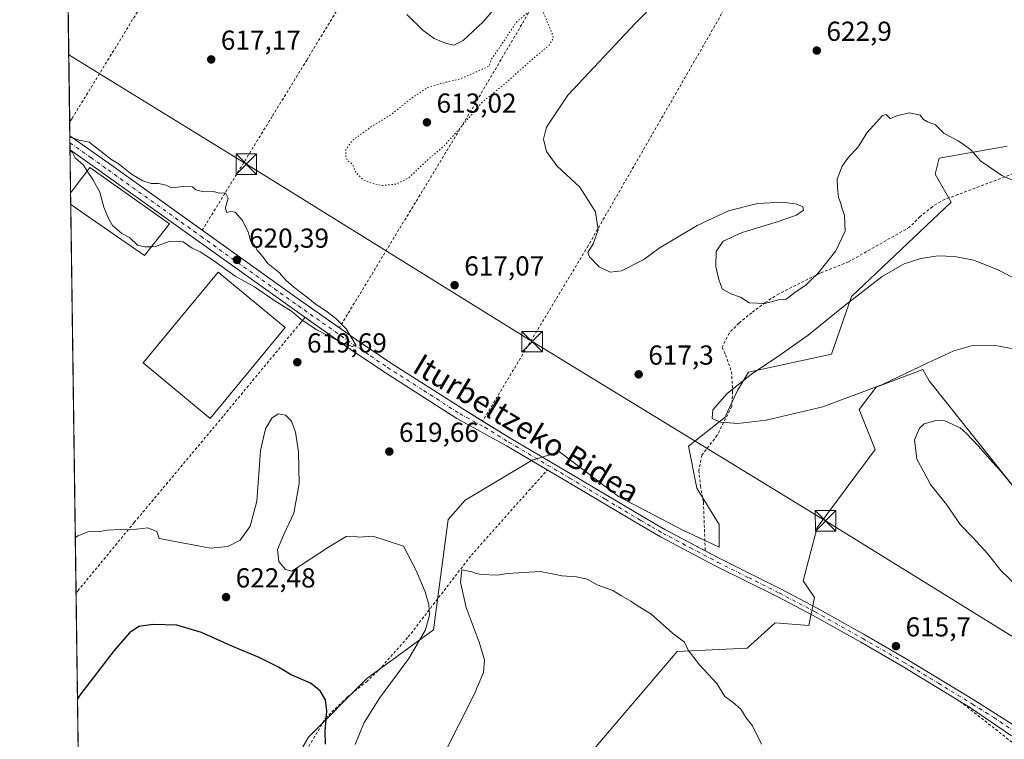
# Model space of a CAD drawing. Units: metres. Extents: x 593394 to 596823, y 4759143 to 4761503.
# Drawn here: x 593394 to 593754, y 4759896 to 4760158 of the extents above; entities that cross this region are included whole.
import ezdxf
from ezdxf.enums import TextEntityAlignment as Align

# ---------------------------------------------------------------- set-up
doc = ezdxf.new("R2010")
doc.units = ezdxf.units.M
doc.header["$MEASUREMENT"] = 0
for name, pattern in [('DGN Style 2', [1.6480167562047852, 0.988810053722871, -0.6592067024819142]), ('DGN Style 4', [2.6384748266838614, 1.318413404963828, -0.6592067024819142, 0.001648016756204785, -0.6592067024819142]), ('DGN Style 5', [1.1536117293433497, 0.4944050268614355, -0.6592067024819142])]:
    doc.linetypes.add(name, pattern=pattern)
for name, color, linetype, lineweight in [('Alambrada', 7, 'DGN Style 2', 0), ('Arbolado forestal CxS', 92, 'Continuous', 0), ('Comarca CxS', 21, 'Continuous', 0), ('Comunidad Autónoma CxS', 142, 'Continuous', 0), ('Corriente natural lineal', 142, 'Continuous', 13), ('Curva de nivel maestra', 30, 'Continuous', 30), ('Curva de nivel normal', 30, 'Continuous', 0), ('Curva de nivel normal depresión', 30, 'DGN Style 5', 0), ('Edificación industrial Cxs', 135, 'Continuous', 13), ('Entidad de ámbito territorial CxS', 92, 'Continuous', 0), ('Municipio CxS', 4, 'Continuous', 0), ('Pista no pavimentada Cxs', 111, 'Continuous', 0), ('Pista no pavimentada eje', 91, 'DGN Style 4', 0), ('Prado CxS', 92, 'Continuous', 0), ('Provincia CxS', 1, 'Continuous', 0), ('Punto de cota en terreno', 7, 'Continuous', 0), ('Rótulo de punto de cota en terreno', 7, 'Continuous', 0), ('Suelo desnudo CxS', 253, 'Continuous', 0), ('Tendido', 6, 'Continuous', 0), ('Texto cartográfico', 7, 'Continuous', 0), ('Torre de tendido puntual', 7, 'Continuous', 0)]:
    doc.layers.add(name, color=color, linetype=linetype, lineweight=lineweight)
doc.styles.add('Style-Arial', font='txt')

# ---------------------------------------------------------------- blocks, each defined once
blk = doc.blocks.new('*U17')
at = {"layer": 'Prado CxS', "color": 92, "linetype": 'Continuous', "lineweight": 0}
for points in [[(593754.5899, 4760112.283700001, 620.8396000000066), (593729.8356999997, 4760107.9157, 618.7329999999929), (593728.3797000004, 4760102.091499999, 618.0657000000066), (593734.2046999997, 4760091.8989, 617.8879000000015), (593697.8413000006, 4760057.558900001, 617.6836000000039), (593690.5881000003, 4760036.459899999, 615.0347999999941), (593660.2581000002, 4760029.866900001, 615.9563000000053), (593656.3021, 4760023.273499999, 614.9915000000037), (593651.6863000002, 4760013.3839, 615.0301000000036), (593638.3680999996, 4760002.9341, 615.3947999999946), (593641.4325000001, 4759987.5997, 616.901199999993), (593649.6070999998, 4759974.3101, 617.110799999995), (593649.6070999998, 4759966.129899999, 617.1285999999964), (593636.3230999997, 4759972.264699999, 617.5614999999962), (593612.8214999996, 4759984.5327, 616.3503000000055), (593591.3636999996, 4760000.890900001, 615.8188999999984), (593581.3696999997, 4759997.843699999, 616.6898999999976), (593556.9435000002, 4759983.278100001, 617.7388000000064), (593550.7620999999, 4759976.142100001, 618.4615999999951), (593545.3766999999, 4759936.010700001, 620.2054000000062), (593521.0274999999, 4759918.272100001, 622.0451999999932), (593499.7660999997, 4759896.785499999, 627.3537000000069), (593479.3805000001, 4759861.840100001, 630.8977000000014)], [(593417.1812000005, 4759792.5482, 629.4584999999934), (593402.5702999998, 4760862.2202, 646.5997999999963)]]:
    blk.add_polyline3d(points, dxfattribs=at)
blk = doc.blocks.new('5PATER')
at = {"layer": 'Suelo desnudo CxS', "linetype": 'Continuous', "lineweight": 0}
h = blk.add_hatch(color=51, dxfattribs=at)
edge = h.paths.add_edge_path()
edge.add_ellipse((0, 0), major_axis=(-0.1095731443231308, -0.1110710700762829), ratio=0.9994222409660322, start_angle=0, end_angle=360)
blk = doc.blocks.new('5TTEND')
at = {"layer": 'Corriente natural lineal', "color": 7, "linetype": 'Continuous', "lineweight": 0}
for p, q in [((-0.375, 0.3754), (0.375, -0.3746)), ((0.3720000000000001, 0.3784000000000001), (-0.3720000000000001, -0.3776))]:
    blk.add_line(p, q, dxfattribs=at)
at = {"layer": 'Corriente natural lineal', "color": 7, "linetype": 'Continuous', "lineweight": 0, "flags": 128}
blk.add_lwpolyline([(-0.375, -0.3746), (0.375, -0.3746), (0.375, 0.3754), (-0.375, 0.3754), (-0.3720000000000001, -0.3776)], dxfattribs=at)

msp = doc.modelspace()

# ---------------------------------------------------------------- linework, layer by layer
at = {"layer": 'Alambrada', "color": 7, "linetype": 'DGN Style 2', "lineweight": 0}
for points in [[(593641.1101000002, 4760492.170100001, 646.2474999999977), (593593.6401000004, 4760415.4301, 633.8154000000068), (593533.0701000001, 4760315.4301, 624.6181999999973), (593493.7801000001, 4760252.3101, 618.1536999999954), (593473.3800999997, 4760219.5101, 628.9364999999962), (593456.3501000004, 4760192.1601, 620.1346999999951), (593413.5601000005, 4760122.450099999, 621.0886000000028), (593412.6941999998, 4760121.046599999, 621.0907000000007)], [(593691.1401000004, 4760460.7301, 646.6662999999971), (593637.6001000004, 4760371.6801, 636.3861000000034), (593587.9200999998, 4760288.960100001, 627.1079999999929), (593542.4600999998, 4760215.040100001, 621.7728000000062), (593499.2701000003, 4760143.840100001, 619.1168999999937), (593486.5500999996, 4760123.1601, 622.0831999999937), (593461.0301000001, 4760081.630100001, 623.0234000000055)], [(593742.6401000004, 4760428.4001, 647.4958000000044), (593700.3901000004, 4760358.720100001, 640.9072000000015), (593641.6700999998, 4760262.960100001, 627.6971000000049), (593606.9801000003, 4760205.040100001, 625.1931000000042), (593580.9101, 4760162.3201, 620.8190000000031), (593555.9001000002, 4760119.9301, 615.3892000000051), (593511.0500999996, 4760046.090100001, 627.0783999999985)], [(593793.0301000001, 4760398.1601, 652.7532999999967), (593772.5100999996, 4760364.720100001, 645.6491999999998), (593748.9600999998, 4760325.4301, 641.9903000000049), (593705.4600999998, 4760250.800100001, 626.9833000000071), (593654.6201, 4760167.6801, 623.2535999999964), (593601.7801000001, 4760076.0001, 622.9856), (593563.2801000001, 4760012.0801, 618.6217000000033)], [(593758.4301000005, 4760102.880100001, 624.3917999999976), (593736.7100999998, 4760094.640100001, 635.2375000000029), (593731.8701, 4760092.960100001, 629.5807999999961), (593727.3501000004, 4760090.2401, 619.3469999999943), (593722.8701, 4760086.640100001, 619.765400000004), (593719.0701000001, 4760082.800100001, 622.7436000000016), (593696.8201000001, 4760070.170100001, 621.3041999999987), (593686.3901000004, 4760066.0101, 622.0381999999954), (593671.3501000004, 4760058.4801, 622.2788), (593666.4301000005, 4760055.360099999, 622.1218999999984), (593661.4600999998, 4760051.600099999, 621.8089999999938), (593656.7901, 4760047.7601, 621.4106999999931), (593653.2600999996, 4760044.170100001, 621.1114999999991), (593650.6700999998, 4760038.970100001, 620.729600000006), (593651.9401000004, 4760036.2401, 620.6141999999963), (593654.1101000002, 4760030.0801, 623.7116999999998), (593654.5100999996, 4760022.880100001, 623.751900000003), (593654.1901000004, 4760017.440099999, 621.017200000002), (593648.8701, 4760006.890100001, 624.4021999999968), (593643.2600999996, 4759999.610099999, 628.8043999999937), (593642.1901000004, 4759994.0801, 629.568299999999), (593642.7801000001, 4759988.4101, 628.6244000000006), (593643.8701, 4759982.4901, 626.5562000000064), (593644.5100999996, 4759964.7301, 620.6693999999989)], [(593498.5301000001, 4760049.880100001, 624.8650000000052), (593496.8501000004, 4760047.850099999, 621.7529999999971), (593468.6201, 4760013.770099999, 620.1861999999965), (593436.2600999996, 4759975.130100001, 621.0573000000004), (593415.9001000002, 4759950.460100001, 622.8420999999944), (593415.0385999996, 4759949.410399999, 622.8433999999979)], [(593417.2197000004, 4759789.731699999, 631.4152999999933), (593418.0800999999, 4759790.7601, 631.3184000000037), (593421.4200999998, 4759794.7301, 630.9896000000008), (593457.0301000001, 4759837.7601, 632.1747000000032), (593477.3901000004, 4759863.0001, 633.4891999999963), (593489.3901000004, 4759877.840100001, 631.745299999995), (593498.3000999996, 4759890.640100001, 635.3133999999991), (593505.9801000003, 4759903.770099999, 626.3675999999978), (593513.9101, 4759911.370100001, 623.9985000000015), (593515.3501000004, 4759912.540100001, 623.7899999999936), (593520.9101, 4759917.050100001, 622.8209000000061), (593525.4600999998, 4759921.290100001, 622.4033999999956), (593536.1901000004, 4759933.360099999, 624.5757000000012), (593559.2301000003, 4759963.210100001, 635.8123999999953), (593586.9401000004, 4759994.3101, 630.6448999999993)], [(593737.4501, 4759909.870100001, 621.0348999999987), (593757.6700999998, 4759894.0001, 617.0758999999962)]]:
    msp.add_polyline3d(points, dxfattribs=at)
at = {"layer": 'Arbolado forestal CxS', "color": 92, "linetype": 'Continuous', "lineweight": 0}
for points in [[(593479.3805000001, 4759861.840100001, 630.8977000000014), (593499.7660999997, 4759896.785499999, 627.3537000000069), (593521.0274999999, 4759918.272100001, 622.0451999999932), (593545.3766999999, 4759936.010700001, 620.2054000000062), (593550.7620999999, 4759976.142100001, 618.4615999999951), (593556.9435000002, 4759983.278100001, 617.7388000000064), (593581.3696999997, 4759997.843699999, 616.6898999999976), (593591.3636999996, 4760000.890900001, 615.8188999999984), (593612.8214999996, 4759984.5327, 616.3503000000055), (593636.3230999997, 4759972.264699999, 617.5614999999962), (593649.6070999998, 4759966.129899999, 617.1285999999964), (593649.6070999998, 4759974.3101, 617.110799999995), (593641.4325000001, 4759987.5997, 616.901199999993), (593638.3680999996, 4760002.9341, 615.3947999999946), (593651.6863000002, 4760013.3839, 615.0301000000036), (593656.3021, 4760023.273499999, 614.9915000000037), (593660.2581000002, 4760029.866900001, 615.9563000000053), (593690.5881000003, 4760036.459899999, 615.0347999999941), (593697.8413000006, 4760057.558900001, 617.6836000000039), (593734.2046999997, 4760091.8989, 617.8879000000015), (593728.3797000004, 4760102.091499999, 618.0657000000066), (593729.8356999997, 4760107.9157, 618.7329999999929), (593754.5899, 4760112.283700001, 620.8396000000066)], [(593754.5899, 4760112.283700001, 620.8396000000066), (593729.8356999997, 4760107.9157, 618.7329999999929), (593728.3797000004, 4760102.091499999, 618.0657000000066), (593734.2046999997, 4760091.8989, 617.8879000000015), (593697.8413000006, 4760057.558900001, 617.6836000000039), (593690.5881000003, 4760036.459899999, 615.0347999999941), (593660.2581000002, 4760029.866900001, 615.9563000000053), (593656.3021, 4760023.273499999, 614.9915000000037), (593651.6863000002, 4760013.3839, 615.0301000000036), (593638.3680999996, 4760002.9341, 615.3947999999946), (593641.4325000001, 4759987.5997, 616.901199999993), (593649.6070999998, 4759974.3101, 617.110799999995), (593649.6070999998, 4759966.129899999, 617.1285999999964), (593636.3230999997, 4759972.264699999, 617.5614999999962), (593612.8214999996, 4759984.5327, 616.3503000000055), (593591.3636999996, 4760000.890900001, 615.8188999999984), (593581.3696999997, 4759997.843699999, 616.6898999999976), (593556.9435000002, 4759983.278100001, 617.7388000000064), (593550.7620999999, 4759976.142100001, 618.4615999999951), (593545.3766999999, 4759936.010700001, 620.2054000000062), (593521.0274999999, 4759918.272100001, 622.0451999999932), (593499.7660999997, 4759896.785499999, 627.3537000000069), (593479.3805000001, 4759861.840100001, 630.8977000000014)], [(593816.9275000002, 4759912.9321, 615.8555999999953), (593726.1602999996, 4760026.788699999, 615.9199999999983), (593723.9145000001, 4760030.851700001, 615.0930999999982), (593706.8300999999, 4760024.403700001, 615.5011999999988), (593700.6171000004, 4760016.290899999, 616.3224000000046), (593706.4407000003, 4760001.7301, 618.425700000007), (593685.3715000004, 4759973.286499999, 616.4530999999988), (593680.2620999999, 4759953.862700001, 615.9081000000006), (593684.3491000002, 4759947.728700001, 615.851999999999), (593682.3044999996, 4759937.505100001, 616.1211999999941), (593670.0427000001, 4759938.526900001, 616.8255999999965), (593659.8245000001, 4759929.326099999, 617.8469000000041), (593634.2994999997, 4759928.0415, 620.2339000000065), (593528.3677000003, 4759803.936699999, 635.6637999999948), (593498.2128999997, 4759761.479499999, 636.2942000000039), (593477.5021000003, 4759721.017300001, 637.0678000000044), (593474.9139, 4759701.780300001, 637.7366000000038), (593466.3967000004, 4759695.102700001, 637.797200000001), (593434.3627000004, 4759693.646700001, 639.420299999998), (593425.4055000005, 4759684.3081, 641.8194999999978), (593418.7955999998, 4759674.3618, 643.3089999999938)], [(593816.9275000002, 4759912.9321, 615.8555999999953), (593726.1602999996, 4760026.788699999, 615.9199999999983), (593723.9145000001, 4760030.851700001, 615.0930999999982), (593706.8300999999, 4760024.403700001, 615.5011999999988), (593700.6171000004, 4760016.290899999, 616.3224000000046), (593706.4407000003, 4760001.7301, 618.425700000007), (593685.3715000004, 4759973.286499999, 616.4530999999988), (593680.2620999999, 4759953.862700001, 615.9081000000006), (593684.3491000002, 4759947.728700001, 615.851999999999), (593682.3044999996, 4759937.505100001, 616.1211999999941), (593670.0427000001, 4759938.526900001, 616.8255999999965), (593659.8245000001, 4759929.326099999, 617.8469000000041), (593634.2994999997, 4759928.0415, 620.2339000000065), (593528.3677000003, 4759803.936699999, 635.6637999999948)]]:
    msp.add_polyline3d(points, dxfattribs=at)
at = {"layer": 'Comarca CxS', "color": 21, "linetype": 'Continuous', "lineweight": 0, "flags": 128}
msp.add_lwpolyline([(594276.3873570256, 4759154.336086878), (593426.0600007128, 4759142.529982369), (593395.9217253949, 4761348.966470922), (593394.4600007139, 4761455.979982347), (594301.4349128144, 4761468.579526652), (596790.7000007397, 4761503.159982345), (596810.3405321318, 4760115.752844753), (596823.4500007397, 4759189.699982368), (596746.9638948482, 4759188.638034928), (594651.8024042238, 4759159.548419808)], close=True, dxfattribs=at)
at = {"layer": 'Comunidad Autónoma CxS', "color": 142, "linetype": 'Continuous', "lineweight": 0, "flags": 128}
msp.add_lwpolyline([(594276.3873570256, 4759154.336086878), (593426.0600007128, 4759142.529982369), (593395.9217253949, 4761348.966470922), (593394.4600007139, 4761455.979982347), (594301.4349128144, 4761468.579526652), (596790.7000007397, 4761503.159982345), (596810.3405321318, 4760115.752844753), (596823.4500007397, 4759189.699982368), (596746.9638948482, 4759188.638034928), (594651.8024042238, 4759159.548419808)], close=True, dxfattribs=at)
at = {"layer": 'Curva de nivel maestra', "color": 30, "linetype": 'Continuous', "lineweight": 30, "elevation": 625, "flags": 128}
msp.add_lwpolyline([(593505.9699999997, 4759894.3201), (593505.9400000004, 4759898.9801), (593506.5499999998, 4759906.4001), (593505.9600000001, 4759910.380100001), (593504.0099999999, 4759913.710100001), (593500.4800000006, 4759916.460100001), (593493.29, 4759919.720100001), (593488.8099999996, 4759922.340100001), (593481.8099999996, 4759925.8201), (593472.4400000004, 4759929.720100001), (593460.75, 4759935.040100001), (593451.7599999999, 4759937.720100001), (593443.04, 4759937.920100001), (593437.9699999997, 4759937.120100001), (593434.4699999997, 4759934.920100001), (593428.8799999999, 4759928.470100001), (593416.4299999997, 4759912.170100001), (593415.5658999998, 4759910.810699999)], dxfattribs=at)
at = {"layer": 'Curva de nivel normal', "color": 30, "linetype": 'Continuous', "lineweight": 0, "flags": 128}
for points, elevation in [([(593535.6600000003, 4760160.279999999), (593541.5899999999, 4760154.539999999), (593545.6900000004, 4760151.600000001), (593549.7300000006, 4760149.84), (593552.8399999999, 4760149.180000001), (593556.1799999997, 4760150.789999999), (593563.5300000003, 4760157.680000001), (593570.75, 4760166.34)], 620), ([(593626.9600000001, 4760165.15), (593619.0899999999, 4760157.189999999), (593594.3399999999, 4760130.880000001), (593586.6600000003, 4760119.24), (593585.5199999996, 4760114.810000001), (593586.6699999999, 4760110.380000001), (593590.4299999997, 4760105.100000001), (593598.8099999996, 4760097.32), (593604.4800000006, 4760088.32), (593605.4900000002, 4760081.77), (593603.6500000004, 4760076.710000001), (593601.6500000004, 4760073.57), (593602.2699999996, 4760071.939999999), (593605.7999999998, 4760068.27), (593609.7800000003, 4760066.4), (593613.9699999997, 4760066.880000001), (593622.0800000001, 4760071), (593627.7000000002, 4760075.140000001), (593641.5099999999, 4760083.439999999), (593652.9600000001, 4760088.680000001), (593663.5899999999, 4760091.369999999), (593672.7400000002, 4760091.930000001), (593678.0599999996, 4760091.180000001), (593680.1699999999, 4760090.16), (593680.2999999998, 4760089.02), (593677.8200000003, 4760087.180000001), (593670.4299999997, 4760084.550000001), (593657.9299999997, 4760080.859999999), (593651.0300000003, 4760077.730000001), (593648.5199999996, 4760073.880000001), (593648.4299999997, 4760068.460000001), (593649.4400000004, 4760063.65), (593650.7400000002, 4760060.27), (593653.8300000001, 4760058.439999999), (593657.4100000003, 4760057.300000001), (593660.5199999996, 4760055.230000001), (593666.2800000003, 4760054.960000001), (593671.1799999997, 4760056.289999999), (593674.0300000003, 4760056.539999999), (593677.7000000002, 4760059.380000001), (593681.2300000006, 4760061.609999999), (593683.1500000004, 4760063.640000001), (593685.5599999996, 4760065.84), (593692.1799999997, 4760074.17), (593695.54, 4760081.32), (593695.3099999996, 4760087.050000001), (593694.29, 4760089.970000001), (593693.8399999999, 4760091.789999999), (593693.1699999999, 4760093.58), (593692.79, 4760097.199999999), (593692.5899999999, 4760100.32), (593694.4199999999, 4760104.980000001), (593696.5499999998, 4760107.980000001), (593700.3200000003, 4760112.08), (593703.5300000003, 4760117.359999999), (593709.1600000003, 4760123.460000001), (593710.4500000002, 4760123.83), (593711.9400000004, 4760122.42), (593714.79, 4760123.529999999), (593719.04, 4760124.529999999), (593722.9600000001, 4760123.640000001), (593724.1399999997, 4760122.100000001), (593725.5599999996, 4760121.17), (593728.4800000006, 4760120.09), (593731.6399999997, 4760116.980000001), (593736.7400000002, 4760114.25), (593739.0599999996, 4760112.730000001), (593741.4199999999, 4760110.949999999), (593745, 4760106.789999999), (593752.7300000006, 4760101.600000001), (593757.4900000002, 4760099.58)], 620), ([(593442.5647999998, 4760075.662599999), (593444.0499999998, 4760075.699999999), (593449.0300000003, 4760077.560000001), (593451.7000000002, 4760077.640000001), (593454.0300000003, 4760077.390000001), (593457.4299999997, 4760075.07), (593460.3099999996, 4760073.74), (593464.8200000003, 4760070.83), (593473.0599999996, 4760064.9), (593480.0999999996, 4760061.050000001), (593487.4699999997, 4760055.880000001), (593493.5899999999, 4760052.16), (593496.9699999997, 4760049.25), (593502.5700000003, 4760045.52), (593511.8399999999, 4760040.680000001), (593515.7000000002, 4760039.24), (593517.1600000003, 4760039.67), (593513.4900000002, 4760045.76), (593509.8099999996, 4760049.5), (593506.1299999999, 4760052.310000001), (593502.2800000003, 4760054.83), (593499.5899999999, 4760057.060000001), (593494.4600000001, 4760060.859999999), (593491.54, 4760063.439999999), (593489.2199999997, 4760066.17), (593484.9500000002, 4760069.57), (593483.2400000002, 4760071.859999999), (593481.1100000005, 4760074.390000001), (593480.0700000003, 4760076.24), (593478.6900000004, 4760077.84), (593477.8600000005, 4760080.66), (593475.79, 4760085.24), (593473.1100000005, 4760088.199999999), (593471.5199999996, 4760088.539999999), (593469.8700000001, 4760088.08), (593469.5800000001, 4760089.960000001), (593470.4800000006, 4760093.34), (593469.5599999996, 4760095.300000001), (593467.2000000002, 4760095.220000001), (593465.1799999997, 4760095.76), (593461.5899999999, 4760095.609999999), (593458.7599999999, 4760096.380000001), (593457.5499999998, 4760097.5), (593455.1399999997, 4760097.76), (593449.8099999996, 4760097.09), (593447.8600000005, 4760098.140000001), (593445.1200000001, 4760098.730000001), (593442.4000000004, 4760098.689999999), (593439.3399999999, 4760099.619999999), (593435.2999999998, 4760102.09), (593430.3200000003, 4760105.980000001), (593427.7300000006, 4760107.52), (593426.4900000002, 4760108.609999999), (593419.8200000003, 4760113.77), (593416.1399999997, 4760114.51), (593413.6600000003, 4760115.390000001), (593412.7675000001, 4760115.682800001)], 620), ([(593412.8378999997, 4760110.5273), (593413.7300000006, 4760109.949999999), (593414.7000000002, 4760108.029999999), (593417.6900000004, 4760105.380000001), (593419.0938999997, 4760103.251900001)], 620), ([(593419.0938999997, 4760103.251900001), (593421.1600000003, 4760100.119999999), (593423.7400000002, 4760095.59), (593425.1100000005, 4760090.050000001), (593426.9000000004, 4760085.980000001), (593428.2800000003, 4760083.369999999), (593431.6699999999, 4760080.529999999), (593434.4900000002, 4760079.01), (593437.3799999999, 4760076.220000001), (593440.0800000001, 4760075.600000001), (593442.5647999998, 4760075.662599999)], 620), ([(593760.0199999996, 4760037.850000001), (593749.8300000001, 4760039.810000001), (593742.0499999998, 4760039.640000001), (593735.1299999999, 4760037.710000001), (593725.7599999999, 4760033.369999999), (593709.2300000006, 4760025.359999999), (593687.3700000001, 4760017.33), (593666.7300000006, 4760012.42), (593656.3600000005, 4760011.220000001), (593650.0300000003, 4760011.67), (593647.04, 4760013.08), (593647.3200000003, 4760016.15), (593652.54, 4760022.189999999), (593661.4199999999, 4760029.15), (593671.3499999996, 4760035.810000001), (593682.0199999996, 4760043.449999999), (593694.9199999999, 4760053.82), (593709.0499999998, 4760064.74), (593717.0800000001, 4760069.430000001), (593723.1299999999, 4760071.4), (593729.3499999996, 4760072.289999999), (593735.4199999999, 4760072.09), (593742.4600000001, 4760070.720000001), (593751.29, 4760067.279999999), (593780.4699999997, 4760052.41)], 615.0000000000001), ([(593516.7999999998, 4759894.17), (593520.0099999999, 4759901.980000001), (593525.7599999999, 4759911.02), (593536.4500000002, 4759925.560000001), (593542.54, 4759935.970000001), (593543.9400000004, 4759941.289999999), (593543.7000000002, 4759945.180000001), (593542.3200000003, 4759949.810000001), (593539.0300000003, 4759957.539999999), (593534.5099999999, 4759966.460000001), (593523.25, 4759970.16), (593518.1399999997, 4759969.720000001), (593516.1299999999, 4759970.15), (593513.5099999999, 4759969.980000001), (593507.0700000003, 4759966.130000001), (593493.7000000002, 4759957.359999999), (593491.4699999997, 4759957.949999999), (593489.0199999996, 4759960.850000001), (593488.54, 4759965.27), (593490.6699999999, 4759970.460000001), (593494.4800000006, 4759978.560000001), (593496.4199999999, 4759989.289999999), (593496.2000000002, 4760000.880000001), (593495.0999999996, 4760008.050000001), (593493.5599999996, 4760012.08), (593491.4699999997, 4760014.279999999), (593488.7800000003, 4760014.67), (593486.4100000003, 4760013.189999999), (593484.1500000004, 4760009.210000001), (593482.29, 4760001.41), (593480.9199999999, 4759982.859999999), (593478.4699999997, 4759973.75), (593474.9199999999, 4759968.66), (593470.4100000003, 4759966.350000001), (593464.0599999996, 4759965.720000001), (593445.3399999999, 4759969.289999999), (593444.4299999997, 4759971.789999999), (593441.25, 4759973.199999999), (593435.0099999999, 4759972.470000001), (593431.0999999996, 4759972.58), (593426.3700000001, 4759972.359999999), (593423.7000000002, 4759971.850000001), (593421.6600000003, 4759971.880000001), (593419.4699999997, 4759971.65), (593415.6399999997, 4759970.279999999), (593414.7620000001, 4759969.658299999)], 620), ([(593729.1200000001, 4760012.439999999), (593724.4100000003, 4760011.039999999), (593722.6900000004, 4760009.52), (593720.8200000003, 4760005.300000001), (593721.7300000006, 4759998.15), (593724.25, 4759993.59), (593726.6500000004, 4759988.9), (593732.54, 4759981.609999999), (593737.6399999997, 4759974.300000001), (593742.25, 4759969.52), (593747.4800000006, 4759963.77), (593752.3700000001, 4759957.65), (593758.6399999997, 4759951.57)], 620), ([(593755.8799999999, 4759989.439999999), (593752.3200000003, 4759993.779999999), (593749.1500000004, 4759997.189999999), (593744.1900000004, 4760002.92), (593739.7199999997, 4760007.67), (593737.5199999996, 4760009.67), (593731.9100000003, 4760012.180000001), (593729.1200000001, 4760012.439999999)], 620), ([(593664.9800000006, 4759894.32), (593661.7199999997, 4759900.91), (593659.4600000001, 4759903.91), (593657.5, 4759907.09), (593654.7199999997, 4759909.52), (593651.6200000001, 4759911.710000001), (593648.7199999997, 4759916.34), (593642.3899999997, 4759923.24), (593638.3399999999, 4759928.58), (593636.8899999997, 4759931.51), (593632.5199999996, 4759934.75), (593624.6600000003, 4759941.800000001), (593620.0300000003, 4759944.600000001), (593617.3700000001, 4759946.42), (593614.0300000003, 4759948.300000001), (593610.79, 4759950.34), (593605.0700000003, 4759952.32), (593601.4400000004, 4759954.439999999), (593597.5499999998, 4759955.34), (593592.29, 4759955.609999999), (593584.2699999996, 4759957.199999999), (593572.3700000001, 4759956.480000001), (593568.7000000002, 4759955.91), (593562.8399999999, 4759956.17), (593560.6100000005, 4759956.65), (593559.3399999999, 4759957.17), (593555.7000000002, 4759957.83), (593555.25, 4759953.300000001), (593557.3300000001, 4759944.15), (593562, 4759931.470000001), (593563.9800000006, 4759924.980000001), (593563.6200000001, 4759920.359999999), (593560.2000000002, 4759912.42), (593554.4600000001, 4759901.100000001), (593548.5800000001, 4759889.25)], 620)]:
    msp.add_lwpolyline(points, dxfattribs=dict(at, elevation=elevation))
at = {"layer": 'Curva de nivel normal depresión', "color": 30, "linetype": 'DGN Style 5', "lineweight": 0, "elevation": 615, "flags": 128}
msp.add_lwpolyline([(593584.7800000003, 4760162.730000001), (593580.6100000005, 4760161.720000001), (593575.7000000002, 4760157.59), (593570.1100000005, 4760149.199999999), (593566.6100000005, 4760144.15), (593565.7100000001, 4760141.52), (593555.2599999999, 4760136.859999999), (593547.9900000002, 4760135.140000001), (593543.2100000001, 4760133.699999999), (593536.9000000004, 4760129.42), (593530.1200000001, 4760123.980000001), (593522.5599999996, 4760119.32), (593515.5800000001, 4760114.24), (593513.4500000002, 4760110.99), (593513.4400000004, 4760108.130000001), (593514.0800000001, 4760106.99), (593515.8799999999, 4760105.730000001), (593517.0999999996, 4760102.710000001), (593519.7400000002, 4760100.02), (593522.8899999997, 4760098.82), (593526.3799999999, 4760097.930000001), (593531.8799999999, 4760098.5), (593536.3399999999, 4760100.779999999), (593543.0999999996, 4760107.140000001), (593549.4699999997, 4760112.609999999), (593555.4500000002, 4760119.310000001), (593563.2999999998, 4760128.49), (593571.7000000002, 4760135.279999999), (593581.1399999997, 4760143.730000001), (593587.6399999997, 4760149.199999999), (593589.0800000001, 4760151.609999999), (593588.6399999997, 4760153.449999999), (593584.7800000003, 4760162.730000001)], dxfattribs=at)
at = {"layer": 'Edificación industrial Cxs', "color": 135, "linetype": 'Continuous', "lineweight": 13, "elevation": 622.0495999999986, "flags": 128}
msp.add_lwpolyline([(593449.0701000001, 4760084.0101), (593440.0301000001, 4760072.4101), (593413.9901000002, 4760090.460100001), (593413.1037, 4760091.0777), (593413.0456999998, 4760095.320699999), (593413.9101, 4760096.460100001), (593420.1001000004, 4760104.5701)], close=True, dxfattribs=at)
at = {"layer": 'Edificación industrial Cxs', "color": 135, "linetype": 'Continuous', "lineweight": 13, "extrusion": (0.0008749781827957279, -0.06400917959872303, 0.99794892621831), "elevation": -303550.2520600842, "flags": 128}
msp.add_lwpolyline([(658420.0058758517, 4741829.489332457), (658420.0058758517, 4741833.741450263)], dxfattribs=at)
at = {"layer": 'Edificación industrial Cxs', "color": 135, "linetype": 'Continuous', "lineweight": 13}
for points in [[(593413.0455999998, 4760095.320699999, 621.5957000000053), (593413.9101, 4760096.460100001, 622.0495999999986), (593420.1001000004, 4760104.5701, 621.6821999999956), (593449.0701000001, 4760084.0101, 621.6861999999965)], [(593449.0701000001, 4760084.0101, 621.6861999999965), (593440.0301000001, 4760072.4101, 621.3972999999969), (593413.9901000002, 4760090.460100001, 621.436400000006), (593413.1036, 4760091.0777, 621.3234999999986)], [(593491.3000999996, 4760046.170100001, 621.0268999999971), (593463.9301000005, 4760013.0801, 620.7874000000012), (593439.5301000001, 4760033.2601, 621.8420000000042), (593466.8901000004, 4760066.350099999, 624.7351999999955), (593491.3000999996, 4760046.170100001, 621.0268999999971)]]:
    msp.add_polyline3d(points, dxfattribs=at)
msp.add_3dface([(593491.3000999996, 4760046.170100001, 624.7351999999955), (593463.9301000005, 4760013.0801, 624.7351999999955), (593439.5301000001, 4760033.2601, 624.7351999999955), (593466.8901000004, 4760066.350099999, 624.7351999999955)], dxfattribs=at)
at = {"layer": 'Entidad de ámbito territorial CxS', "color": 92, "linetype": 'Continuous', "lineweight": 0, "flags": 128}
msp.add_lwpolyline([(594276.3873570256, 4759154.336086878), (593426.0600007128, 4759142.529982369), (593395.9217253949, 4761348.966470922)], dxfattribs=at)
at = {"layer": 'Municipio CxS', "color": 4, "linetype": 'Continuous', "lineweight": 0, "flags": 128}
msp.add_lwpolyline([(594276.3873570256, 4759154.336086878), (593426.0600007128, 4759142.529982369), (593395.9217253949, 4761348.966470922)], dxfattribs=at)
at = {"layer": 'Pista no pavimentada Cxs', "color": 111, "linetype": 'Continuous', "lineweight": 0, "extrusion": (0.00106549186029663, -0.07793093185929391, 0.9969581909922993), "elevation": -369709.4308924288, "flags": 128}
msp.add_lwpolyline([(658432.7626721386, 4737148.61848162), (658432.7626721386, 4737153.725090723)], dxfattribs=at)
at = {"layer": 'Pista no pavimentada Cxs', "color": 111, "linetype": 'Continuous', "lineweight": 0, "extrusion": (0.5767366099704416, 0.8138908471373889, 0.0704029237019754), "elevation": 4216501.455410403, "flags": 128}
msp.add_lwpolyline([(2267987.699166522, -296970.4603880059), (2267969.146703827, -296970.2358307977), (2267928.400145412, -296967.8959246378)], dxfattribs=at)
at = {"layer": 'Pista no pavimentada Cxs', "color": 111, "linetype": 'Continuous', "lineweight": 0, "extrusion": (0.5747895375894891, 0.8159158928640936, 0.06243591313859555), "elevation": 4224980.363201384, "flags": 128}
msp.add_lwpolyline([(2256232.800375612, -263681.9370871302), (2256190.310289353, -263677.3036471736), (2256171.440121367, -263677.8635395375)], dxfattribs=at)
at = {"layer": 'Pista no pavimentada Cxs', "color": 111, "linetype": 'Continuous', "lineweight": 0}
for points in [[(593756.2701000003, 4759897.360099999, 617.6212999999989), (593741.2401000002, 4759907.5601, 618.6138000000064), (593716.3101000005, 4759922.770099999, 620.1915000000008), (593701.2500999998, 4759931.440099999, 619.4070999999967), (593683.8501000004, 4759941.190099999, 624.1218999999984), (593670.7801000001, 4759948.0601, 627.2915999999968), (593648.4301000005, 4759959.210100001, 628.3978999999963), (593628.2500999998, 4759969.890100001, 628.6263000000035), (593620.2901, 4759974.5101, 621.4986999999965), (593594.3300999999, 4759989.970100001, 631.5599999999977), (593572.0800999999, 4760003.090100001, 621.1089000000065), (593553.8601000002, 4760013.0601, 618.7684000000008), (593527.5000999998, 4760029.9101, 619.9464000000007), (593514.9801000003, 4760038.3301, 620.5638999999937), (593496.3701, 4760051.390100001, 625.0369000000064), (593425.5000999998, 4760101.9901, 621.9934999999969), (593412.8317, 4760110.9889, 620.0638000000035), (593412.7620000001, 4760116.079500001, 620.4618000000046), (593427.8901000004, 4760105.340100001, 620.6858000000066), (593495.6101000002, 4760056.940099999, 627.6442999999999), (593517.3000999996, 4760041.720100001, 620.7090000000027), (593529.7500999998, 4760033.340100001, 620.1211999999941), (593556.0800999999, 4760016.520099999, 618.9501000000018), (593573.6601, 4760005.700099999, 621.0933999999979), (593595.8800999997, 4759992.600099999, 628.2740000000049), (593621.8300999999, 4759977.140100001, 619.497199999998), (593629.7301000003, 4759972.5601, 622.6892999999982), (593649.8300999999, 4759961.9301, 623.9326000000001), (593672.1700999998, 4759950.770099999, 628.7436000000016), (593685.3000999996, 4759943.870100001, 621.1552999999985), (593702.7500999998, 4759934.090100001, 617.6532000000007), (593717.8601000002, 4759925.390100001, 621.5819999999949), (593742.8300999999, 4759910.170100001, 618.399900000004), (593758.2301000003, 4759900.4901, 616.8938000000053)], [(593498.5269999999, 4760049.876399999, 624.8589999999967), (593496.3701, 4760051.390100001, 625.0369000000064), (593425.5000999998, 4760101.9901, 621.9934999999969), (593412.8316000003, 4760110.9889, 620.0638000000035)], [(593756.2701000003, 4759897.360099999, 617.6212999999989), (593741.2401000002, 4759907.5601, 618.6138000000064), (593716.3101000005, 4759922.770099999, 620.1915000000008), (593701.2500999998, 4759931.440099999, 619.4070999999967), (593683.8501000004, 4759941.190099999, 624.1218999999984), (593670.7801000001, 4759948.0601, 627.2915999999968), (593648.4301000005, 4759959.210100001, 628.3978999999963), (593628.2500999998, 4759969.890100001, 628.6263000000035), (593620.2901, 4759974.5101, 621.4986999999965), (593594.3300999999, 4759989.970100001, 631.5599999999977), (593572.0800999999, 4760003.090100001, 621.1089000000065), (593553.8601000002, 4760013.0601, 618.7684000000008), (593527.5000999998, 4760029.9101, 619.9464000000007), (593514.9801000003, 4760038.3301, 620.5638999999937), (593498.5269999999, 4760049.876399999, 624.8589999999967)], [(593511.0568000004, 4760046.101100001, 627.085500000001), (593517.3000999996, 4760041.720100001, 620.7090000000027), (593529.7500999998, 4760033.340100001, 620.1211999999941), (593556.0800999999, 4760016.520099999, 618.9501000000018), (593563.2839000003, 4760012.0864, 618.6223999999929)], [(593563.2839000003, 4760012.0864, 618.6223999999929), (593573.6601, 4760005.700099999, 621.0933999999979), (593595.8800999997, 4759992.600099999, 628.2740000000049), (593621.8300999999, 4759977.140100001, 619.497199999998), (593629.7301000003, 4759972.5601, 622.6892999999982), (593644.5096000005, 4759964.743899999, 620.6607999999978)], [(593644.5096000005, 4759964.743899999, 620.6607999999978), (593649.8300999999, 4759961.9301, 623.9326000000001), (593672.1700999998, 4759950.770099999, 628.7436000000016), (593685.3000999996, 4759943.870100001, 621.1552999999985), (593702.7500999998, 4759934.090100001, 617.6532000000007), (593717.8601000002, 4759925.390100001, 621.5819999999949), (593742.8300999999, 4759910.170100001, 618.399900000004), (593758.2301000003, 4759900.4901, 616.8938000000053), (593766.6901000004, 4759895.170100001, 617.6346999999951), (593787.4301000005, 4759881.690099999, 613.5607000000019), (593795.5601000005, 4759875.920100001, 616.7995999999986), (593799.4301000005, 4759872.800100001, 616.5717000000004), (593803.3501000004, 4759869.210100001, 624.0564000000013), (593816.1501000002, 4759855.770099999, 616.4409000000014), (593826.6001000004, 4759845.2501, 617.6046999999963), (593831.4801000003, 4759840.3101, 615.1404999999941), (593844.8701, 4759826.890100001, 614.1168999999937), (593852.3799000002, 4759819.707699999, 606.1296000000002)]]:
    msp.add_polyline3d(points, dxfattribs=at)
at = {"layer": 'Pista no pavimentada eje', "color": 91, "linetype": 'DGN Style 4', "lineweight": 0}
msp.add_polyline3d([(593412.7967999997, 4760113.5341, 620.2109000000055), (593420.3601000002, 4760108.165100001, 620.4964000000036), (593426.6951000001, 4760103.665100001, 621.1177000000025), (593460.5551000005, 4760079.465100001, 623.7225000000036), (593495.9901000002, 4760054.165100001, 626.5258000000031), (593516.1401000004, 4760040.0251, 620.9250999999931), (593522.3651000002, 4760035.835100001, 620.2127999999939), (593528.6250999998, 4760031.6251, 620.0562999999966), (593541.8051000005, 4760023.200099999, 619.4342999999935), (593554.9700999996, 4760014.790100001, 618.8101000000024), (593564.0800999999, 4760009.8051, 618.2838000000047), (593572.8701, 4760004.395099999, 621.2354999999952), (593595.1051000003, 4759991.2851, 629.8877999999969), (593608.0800999999, 4759983.5551, 627.7338000000018), (593621.0601000005, 4759975.825099999, 620.7210999999952), (593625.0100999996, 4759973.5351, 623.682799999995), (593628.9901000002, 4759971.225099999, 625.4888999999966), (593639.0800999999, 4759965.8851, 622.0795999999973), (593649.1300999997, 4759960.5701, 626.1820000000008), (593660.3051000005, 4759954.995100001, 632.6797999999981), (593671.4751000004, 4759949.415100001, 627.960699999996), (593684.5751, 4759942.530099999, 623.1171000000032), (593702.0000999998, 4759932.765100001, 618.5273000000016), (593717.0850999998, 4759924.0801, 620.522100000002), (593729.5701000001, 4759916.470100001, 630.1974999999948), (593742.0351, 4759908.8651, 618.7648999999947), (593749.7351000002, 4759904.0251, 620.1481000000058), (593757.2500999998, 4759898.925100001, 617.0488999999943)], dxfattribs=at)
at = {"layer": 'Prado CxS', "color": 92, "linetype": 'Continuous', "lineweight": 0, "extrusion": (-0.000572273740745031, 0.0418948043413056, 0.9991218633740178), "elevation": 199704.28896804, "flags": 128}
msp.add_lwpolyline([(-658373.4726137568, -4747373.374499794), (-658373.4726137568, -4747486.700177151)], dxfattribs=at)
at = {"layer": 'Prado CxS', "color": 92, "linetype": 'Continuous', "lineweight": 0, "extrusion": (6.044270861277643e-05, -0.004428186149770927, 0.9999901937089695), "elevation": -20422.75260043176, "flags": 128}
msp.add_lwpolyline([(593412.7234371732, 4760072.313709109), (593412.6556358433, 4760077.280957811)], dxfattribs=at)
at = {"layer": 'Prado CxS', "color": 92, "linetype": 'Continuous', "lineweight": 0, "extrusion": (0.0003323137282728676, -0.02430664872958637, 0.9997044945358217), "elevation": -114885.3873820381, "flags": 128}
msp.add_lwpolyline([(658430.2099273022, 4750167.47028506), (658430.2099273022, 4750170.01667541)], dxfattribs=at)
at = {"layer": 'Prado CxS', "color": 92, "linetype": 'Continuous', "lineweight": 0, "extrusion": (0.0004568159144954373, -0.03341057030046279, 0.9994416066541447), "elevation": -158147.3694660086, "flags": 128}
msp.add_lwpolyline([(658435.3156146052, 4748920.734686591), (658435.3156146052, 4748923.281546636)], dxfattribs=at)
at = {"layer": 'Prado CxS', "color": 92, "linetype": 'Continuous', "lineweight": 0, "extrusion": (0.0007057122953473732, -0.05166935236546927, 0.9986639975468672), "elevation": -244913.9823661778, "flags": 128}
msp.add_lwpolyline([(658366.1534645722, 4745231.083661487), (658366.153464572, 4745246.774285563)], dxfattribs=at)
at = {"layer": 'Prado CxS', "color": 92, "linetype": 'Continuous', "lineweight": 0, "extrusion": (0.0005606389869993136, -0.0410136416135797, 0.9991584293221567), "elevation": -194277.5657643018, "flags": 128}
msp.add_lwpolyline([(658420.0058758518, 4747562.099215331), (658420.0058758518, 4747566.346185856)], dxfattribs=at)
at = {"layer": 'Prado CxS', "color": 92, "linetype": 'Continuous', "lineweight": 0, "extrusion": (-0.0001755621055744853, 0.01285343252086763, 0.9999173758118111), "elevation": 61698.21156752996, "flags": 128}
msp.add_lwpolyline([(593415.1384434999, 4759549.557263668), (593413.2031237349, 4759691.236167589)], dxfattribs=at)
at = {"layer": 'Prado CxS', "color": 92, "linetype": 'Continuous', "lineweight": 0, "extrusion": (-0.0007565273442599536, 0.05538626863875316, 0.9984647159077046), "elevation": 263806.7045175874, "flags": 128}
msp.add_lwpolyline([(-658370.3154377729, -4743914.417383976), (-658370.3154377729, -4744071.535537302)], dxfattribs=at)
at = {"layer": 'Prado CxS', "color": 92, "linetype": 'Continuous', "lineweight": 0}
for points in [[(593754.5899, 4760112.283700001, 620.8396000000066), (593729.8356999997, 4760107.9157, 618.7329999999929), (593728.3797000004, 4760102.091499999, 618.0657000000066), (593734.2046999997, 4760091.8989, 617.8879000000015), (593697.8413000006, 4760057.558900001, 617.6836000000039), (593690.5881000003, 4760036.459899999, 615.0347999999941), (593660.2581000002, 4760029.866900001, 615.9563000000053), (593656.3021, 4760023.273499999, 614.9915000000037), (593651.6863000002, 4760013.3839, 615.0301000000036), (593638.3680999996, 4760002.9341, 615.3947999999946), (593641.4325000001, 4759987.5997, 616.901199999993), (593649.6070999998, 4759974.3101, 617.110799999995), (593649.6070999998, 4759966.129899999, 617.1285999999964), (593636.3230999997, 4759972.264699999, 617.5614999999962), (593612.8214999996, 4759984.5327, 616.3503000000055), (593591.3636999996, 4760000.890900001, 615.8188999999984), (593581.3696999997, 4759997.843699999, 616.6898999999976), (593556.9435000002, 4759983.278100001, 617.7388000000064), (593550.7620999999, 4759976.142100001, 618.4615999999951), (593545.3766999999, 4759936.010700001, 620.2054000000062), (593521.0274999999, 4759918.272100001, 622.0451999999932), (593499.7660999997, 4759896.785499999, 627.3537000000069), (593479.3805000001, 4759861.840100001, 630.8977000000014)], [(593419.9113999996, 4759592.6754, 642.8472999999941), (593418.7955999998, 4759674.3618, 643.3089999999938), (593425.4055000005, 4759684.3081, 641.8194999999978), (593434.3627000004, 4759693.646700001, 639.420299999998), (593466.3967000004, 4759695.102700001, 637.797200000001), (593474.9139, 4759701.780300001, 637.7366000000038), (593477.5021000003, 4759721.017300001, 637.0678000000044), (593498.2128999997, 4759761.479499999, 636.2942000000039), (593528.3677000003, 4759803.936699999, 635.6637999999948), (593634.2994999997, 4759928.0415, 620.2339000000065), (593659.8245000001, 4759929.326099999, 617.8469000000041), (593670.0427000001, 4759938.526900001, 616.8255999999965), (593682.3044999996, 4759937.505100001, 616.1211999999941), (593684.3491000002, 4759947.728700001, 615.851999999999), (593680.2620999999, 4759953.862700001, 615.9081000000006), (593685.3715000004, 4759973.286499999, 616.4530999999988), (593706.4407000003, 4760001.7301, 618.425700000007), (593700.6171000004, 4760016.290899999, 616.3224000000046), (593706.8300999999, 4760024.403700001, 615.5011999999988), (593723.9145000001, 4760030.851700001, 615.0930999999982), (593726.1602999996, 4760026.788699999, 615.9199999999983), (593816.9275000002, 4759912.9321, 615.8555999999953)], [(593816.9275000002, 4759912.9321, 615.8555999999953), (593726.1602999996, 4760026.788699999, 615.9199999999983), (593723.9145000001, 4760030.851700001, 615.0930999999982), (593706.8300999999, 4760024.403700001, 615.5011999999988), (593700.6171000004, 4760016.290899999, 616.3224000000046), (593706.4407000003, 4760001.7301, 618.425700000007), (593685.3715000004, 4759973.286499999, 616.4530999999988), (593680.2620999999, 4759953.862700001, 615.9081000000006), (593684.3491000002, 4759947.728700001, 615.851999999999), (593682.3044999996, 4759937.505100001, 616.1211999999941), (593670.0427000001, 4759938.526900001, 616.8255999999965), (593659.8245000001, 4759929.326099999, 617.8469000000041), (593634.2994999997, 4759928.0415, 620.2339000000065), (593528.3677000003, 4759803.936699999, 635.6637999999948), (593498.2128999997, 4759761.479499999, 636.2942000000039), (593477.5021000003, 4759721.017300001, 637.0678000000044), (593474.9139, 4759701.780300001, 637.7366000000038), (593466.3967000004, 4759695.102700001, 637.797200000001), (593434.3627000004, 4759693.646700001, 639.420299999998), (593425.4055000005, 4759684.3081, 641.8194999999978), (593418.7955999998, 4759674.3618, 643.3089999999938)]]:
    msp.add_polyline3d(points, dxfattribs=at)
at = {"layer": 'Provincia CxS', "color": 1, "linetype": 'Continuous', "lineweight": 0, "flags": 128}
msp.add_lwpolyline([(594276.3873570256, 4759154.336086878), (593426.0600007128, 4759142.529982369), (593395.9217253949, 4761348.966470922), (593394.4600007139, 4761455.979982347), (594301.4349128144, 4761468.579526652), (596790.7000007397, 4761503.159982345), (596810.3405321318, 4760115.752844753), (596823.4500007397, 4759189.699982368), (596746.9638948482, 4759188.638034928), (594651.8024042238, 4759159.548419808)], close=True, dxfattribs=at)
at = {"layer": 'Tendido', "color": 6, "linetype": 'Continuous', "lineweight": 0}
msp.add_polyline3d([(593412.3594000004, 4760145.5593, 619.2103999999963), (593477.1396000005, 4760105.731799999, 620.4648000000016), (593581.3855999997, 4760041.041099999, 622.2519999999931), (593688.4097999996, 4759975.688899999, 629.5880000000034), (593818.1881999997, 4759895.387700001, 621.4297999999981), (593950.4801000003, 4759814.425000001, 617.539499999999), (594124.9731999999, 4759706.739399999, 614.6180000000022), (594222.7368999999, 4759646.546499999, 622.6965999999958), (594365.6122000003, 4759558.307800001, 625.6508999999933), (594466.8154999996, 4759418.739800001, 640.0917000000045), (594566.4313000003, 4759279.8333, 645.5605999999971), (594652.6840000004, 4759159.560699999, 648.6597000000038)], dxfattribs=at)

# ---------------------------------------------------------------- block references
at = {"layer": 'Prado CxS', "color": 92, "linetype": 'Continuous', "lineweight": 0}
msp.add_blockref('*U17', (0, 0), dxfattribs=at)
at = {"layer": 'Punto de cota en terreno', "color": 7, "linetype": 'Continuous', "lineweight": 0, "xscale": 10, "yscale": 10, "zscale": 10}
for p in [(593685.2000000002, 4760147.189999999, 622.8999999999943), (593464.3099999996, 4760143.939999999, 617.1699999999983), (593543, 4760121, 613.0200000000041), (593473.7100000001, 4760070.869999999, 620.3899999999994), (593553.0999999996, 4760061.619999999, 617.070000000007), (593495.7199999997, 4760033.550000001, 619.6900000000023), (593620.2300000006, 4760029.119999999, 617.3000000000029), (593529.2800000003, 4760000.960000001, 619.6600000000036), (593469.7199999997, 4759947.880000001, 622.4799999999959), (593714.0800000001, 4759930.01, 615.6999999999971)]:
    msp.add_blockref('5PATER', p, dxfattribs=at)
at = {"layer": 'Torre de tendido puntual', "color": 7, "linetype": 'Continuous', "lineweight": 0, "xscale": 10, "yscale": 10, "zscale": 10}
for p in [(593477.1396000005, 4760105.731799999, 620.4648000000016), (593581.3855999997, 4760041.041099999, 622.2519999999931), (593688.4097999996, 4759975.688899999, 629.5880000000034)]:
    msp.add_blockref('5TTEND', p, dxfattribs=at)

# ---------------------------------------------------------------- texts
at = {"layer": 'Rótulo de punto de cota en terreno', "color": 7, "linetype": 'Continuous', "lineweight": 0, "style": 'Style-Arial'}
for s, p in [('622,9', (593688.7278000005, 4760150.717800001)), ('617,17', (593467.8378, 4760147.467800001)), ('613,02', (593546.5278000003, 4760124.527799999)), ('620,39', (593478.1196999997, 4760075.2797)), ('617,07', (593556.6277999999, 4760065.147800001)), ('619,69', (593499.2478, 4760037.0778)), ('617,3', (593623.7577999998, 4760032.647800001)), ('619,66', (593532.8077999996, 4760004.4878)), ('622,48', (593473.2478, 4759951.4078)), ('615,7', (593717.6078000005, 4759933.537799999))]:
    msp.add_text(s, height=7.000000000000002, dxfattribs=at).set_placement(p)
at = {"layer": 'Texto cartográfico', "color": 7, "linetype": 'Continuous', "lineweight": 0, "style": 'Style-Arial'}
msp.add_text('Iturbeltzeko Bidea', height=8, rotation=328.9487901138235, dxfattribs=at).set_placement((593579.3766586166, 4760009.508123309), align=Align.MIDDLE_CENTER)

doc.saveas('drawing.dxf')
